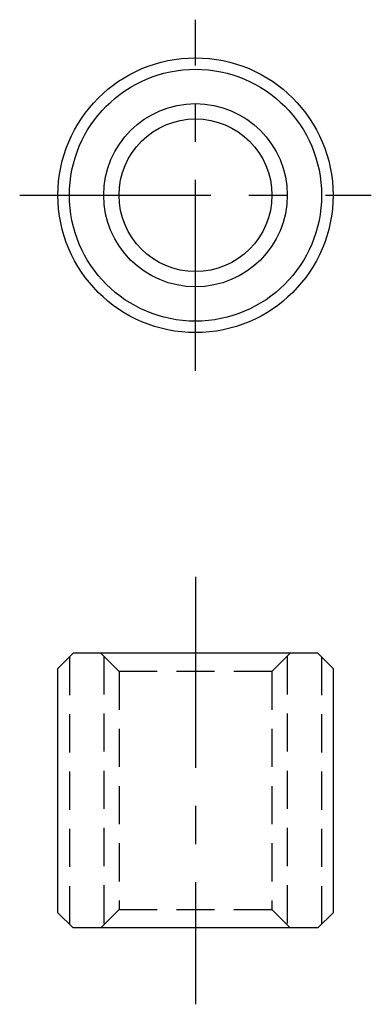
# Model space of a CAD drawing. Extents: x 1 to 151, y 0 to 118.
import ezdxf

# ---------------------------------------------------------------- set-up
doc = ezdxf.new("R2010")
doc.units = 0
doc.header["$LTSCALE"] = 10
doc.linetypes.add('CENTER', pattern=[2, 1.25, -0.25, 0.25, -0.25])
doc.linetypes.add('HIDDEN', pattern=[0.375, 0.25, -0.125])
doc.layers.get('0').update_dxf_attribs({"linetype": 'CONTINUOUS'})
for name, color, linetype in [('1', 1, 'CENTER'), ('2', 2, 'HIDDEN'), ('3', 3, 'CONTINUOUS')]:
    doc.layers.add(name, color=color, linetype=linetype)

msp = doc.modelspace()

# ---------------------------------------------------------------- linework, layer by layer
for p, q in [((130.831694, 75.62454), (131.831694, 76.62454)), ((147.831694, 76.62454), (131.831694, 76.62454)), ((147.831694, 76.62454), (148.831694, 75.62454)), ((130.831694, 59.62454), (130.831694, 75.62454)), ((148.831694, 75.62454), (148.831694, 59.62454)), ((130.831694, 59.62454), (131.831694, 58.62454)), ((147.831694, 58.62454), (148.831694, 59.62454)), ((147.831694, 58.62454), (131.831694, 58.62454))]:
    msp.add_line(p, q)
for radius in [9, 5]:
    msp.add_circle((139.831694, 106.62454), radius)
at = {"layer": '1'}
for p, q in [((139.831694, 95.12454), (139.831694, 118.12454)), ((128.331694, 106.62454), (151.331694, 106.62454)), ((139.831694, 81.62454), (139.831694, 53.62454))]:
    msp.add_line(p, q, dxfattribs=at)
at = {"layer": '2'}
for p, q in [((131.581694, 76.37454), (131.581694, 58.87454)), ((133.631694, 76.62454), (134.831694, 75.42454)), ((133.831694, 76.42454), (133.831694, 58.82454)), ((146.031694, 76.62454), (144.831694, 75.42454)), ((145.831694, 76.42454), (145.831694, 58.82454)), ((148.081694, 76.37454), (148.081694, 58.87454)), ((134.831694, 75.42454), (134.831694, 59.82454)), ((144.831694, 75.42454), (134.831694, 75.42454)), ((144.831694, 75.42454), (144.831694, 59.82454)), ((133.631694, 58.62454), (134.831694, 59.82454)), ((134.831694, 59.82454), (144.831694, 59.82454)), ((146.031694, 58.62454), (144.831694, 59.82454))]:
    msp.add_line(p, q, dxfattribs=at)
at = {"layer": '3'}
for radius in [8.25, 6]:
    msp.add_circle((139.831694, 106.62454), radius, dxfattribs=at)

doc.saveas('drawing.dxf')
